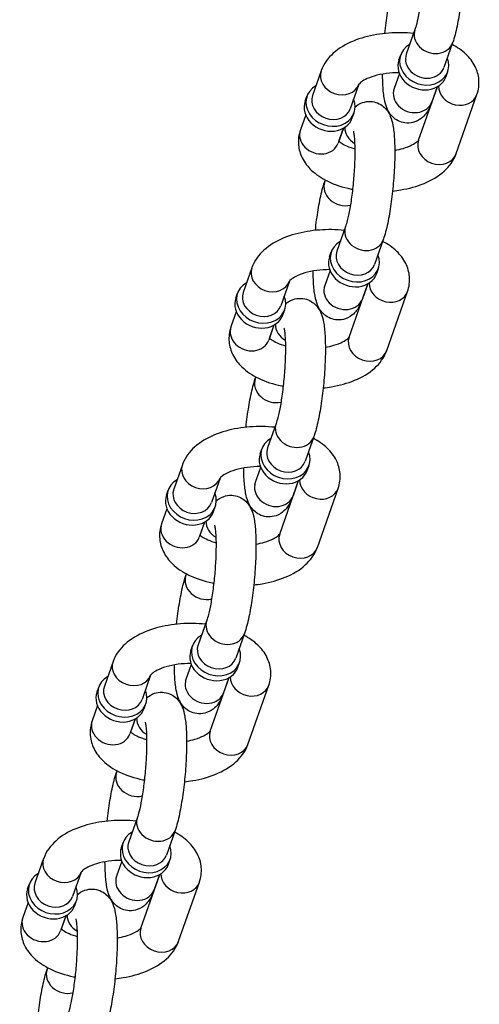
# Model space of a CAD drawing. Extents: x 0 to 704, y 0 to 561.
# Drawn here: x 553 to 555, y 341 to 345 of the extents above; entities that cross this region are included whole.
import ezdxf

# ---------------------------------------------------------------- set-up
doc = ezdxf.new("R2010")
doc.units = 0
doc.header["$LTSCALE"] = 21.333333
doc.header["$MEASUREMENT"] = 0
doc.layers.add('1', color=7, linetype='CONTINUOUS')

msp = doc.modelspace()

# ---------------------------------------------------------------- linework, layer by layer
at = {"layer": '1'}
for p, q in [((554.73983, 345.45505), (554.70366, 345.35247)), ((554.89701, 345.39962), (554.86084, 345.29704)), ((554.67316, 345.32862), (554.68039, 345.34914)), ((554.34893, 345.28293), (554.31275, 345.18034)), ((554.67508, 345.27142), (554.65301, 345.20885)), ((554.86963, 345.25933), (554.87687, 345.27985)), ((554.50584, 345.22674), (554.46993, 345.12491)), ((554.7545, 344.99331), (554.83323, 345.21655)), ((554.28225, 345.1565), (554.28948, 345.17701)), ((554.83226, 345.21599), (554.81019, 345.15342)), ((554.91168, 344.93788), (554.99851, 345.18409)), ((554.28417, 345.0993), (554.2621, 345.03673)), ((554.47872, 345.08721), (554.48596, 345.10773)), ((554.44135, 345.04387), (554.41928, 344.9813)), ((554.42298, 344.98958), (554.44232, 345.04442)), ((554.3636, 344.82119), (554.36597, 344.82792)), ((554.45042, 344.63438), (554.41424, 344.5318)), ((554.6076, 344.57895), (554.57142, 344.47637)), ((554.38374, 344.50795), (554.39098, 344.52847)), ((554.05951, 344.46226), (554.02333, 344.35967)), ((554.38566, 344.45075), (554.3636, 344.38818)), ((554.58022, 344.43866), (554.58745, 344.45918)), ((554.21642, 344.40607), (554.18051, 344.30424)), ((554.46509, 344.17264), (554.54381, 344.39587)), ((553.99283, 344.33582), (554.00007, 344.35634)), ((554.54284, 344.39532), (554.52078, 344.33275)), ((554.62227, 344.11721), (554.70909, 344.36341)), ((553.99475, 344.27863), (553.97269, 344.21605)), ((554.18931, 344.26654), (554.19654, 344.28705)), ((554.15193, 344.2232), (554.12987, 344.16062)), ((554.13357, 344.16891), (554.15291, 344.22375)), ((554.07418, 344.00052), (554.07656, 344.00725)), ((554.16101, 343.81371), (554.12483, 343.71112)), ((554.31819, 343.75828), (554.28201, 343.65569)), ((554.09433, 343.68728), (554.10156, 343.70779)), ((553.7701, 343.64158), (553.73392, 343.539)), ((554.09625, 343.63008), (554.07418, 343.5675)), ((554.2908, 343.61799), (554.29804, 343.63851)), ((553.92701, 343.58539), (553.8911, 343.48357)), ((554.17568, 343.35197), (554.2544, 343.5752)), ((553.70342, 343.51515), (553.71066, 343.53567)), ((554.25343, 343.57465), (554.23136, 343.51207)), ((554.33286, 343.29654), (554.41968, 343.54274)), ((553.70534, 343.45795), (553.68327, 343.39538)), ((553.89989, 343.44586), (553.90713, 343.46638)), ((553.86252, 343.40252), (553.84045, 343.33995)), ((553.84415, 343.34823), (553.86349, 343.40308)), ((553.78477, 343.17984), (553.78714, 343.18658)), ((553.87159, 342.99303), (553.83542, 342.89045)), ((554.02877, 342.9376), (553.9926, 342.83502)), ((553.80492, 342.8666), (553.81215, 342.88712)), ((553.48068, 342.82091), (553.44451, 342.71833)), ((553.80684, 342.8094), (553.78477, 342.74683)), ((554.00139, 342.79732), (554.00863, 342.81783)), ((553.6376, 342.76472), (553.60169, 342.6629)), ((553.88626, 342.5313), (553.96499, 342.75453)), ((553.41401, 342.69448), (553.42124, 342.715)), ((553.96401, 342.75397), (553.94195, 342.6914)), ((554.04344, 342.47587), (554.13027, 342.72207)), ((553.41593, 342.63728), (553.39386, 342.57471)), ((553.61048, 342.62519), (553.61772, 342.64571)), ((553.57311, 342.58185), (553.55104, 342.51928)), ((553.55474, 342.52756), (553.57408, 342.5824)), ((553.49536, 342.35917), (553.49773, 342.3659)), ((553.58218, 342.17236), (553.546, 342.06978)), ((553.73936, 342.11693), (553.70318, 342.01435)), ((553.5155, 342.04593), (553.52274, 342.06645)), ((553.19127, 342.00024), (553.15509, 341.89765)), ((553.51742, 341.98873), (553.49536, 341.92616)), ((553.71198, 341.97664), (553.71921, 341.99716)), ((553.34818, 341.94405), (553.31227, 341.84222)), ((553.59685, 341.71062), (553.67557, 341.93385)), ((553.12459, 341.87381), (553.13183, 341.89432)), ((553.6746, 341.9333), (553.65253, 341.87073)), ((553.75403, 341.65519), (553.84085, 341.90139)), ((553.12651, 341.81661), (553.10445, 341.75403)), ((553.32107, 341.80452), (553.3283, 341.82503)), ((553.28369, 341.76118), (553.26163, 341.6986)), ((553.26532, 341.70689), (553.28467, 341.76173)), ((553.20594, 341.5385), (553.20832, 341.54523))]:
    msp.add_line(p, q, dxfattribs=at)
for centre, major_axis, start_param, end_param in [((554.81842, 345.42734), (-0.07859, 0.02771), 0, 3.1415927), ((554.77863, 345.3145), (-0.09824, 0.03464), 5.6396842, 10.0682791), ((554.78225, 345.32475), (0.07859, -0.02771), 3.1415926, 6.2831853), ((554.77139, 345.29398), (-0.09824, 0.03464), 0, 3.1415927), ((554.42751, 345.25521), (-0.07859, 0.02771), 0, 3.1299609), ((554.38772, 345.14237), (-0.09824, 0.03464), 5.6396842, 10.0682791), ((554.91992, 345.2118), (0.07859, -0.02771), 3.4287357, 6.2831853), ((554.39134, 345.15263), (0.07859, -0.02771), 3.1415927, 6.2831853), ((554.7316, 345.18114), (-0.07859, 0.02771), 0, 3.1415927), ((554.38048, 345.12185), (-0.09824, 0.03464), 0, 3.1415927), ((554.34069, 345.00901), (-0.07859, 0.02771), 0, 3.1415927), ((554.52901, 345.03968), (-0.07859, 0.02771), 0.287143, 1.3455893), ((554.83309, 344.9656), (0.07859, -0.02771), 3.1415927, 6.2831853), ((554.44219, 344.79348), (-0.07859, 0.02771), 0, 2.2165888), ((554.52901, 344.60666), (-0.07859, 0.02771), 0, 3.1415927), ((554.48922, 344.49382), (-0.09824, 0.03464), 5.6396842, 10.0682791), ((554.49283, 344.50408), (0.07859, -0.02771), 3.1415927, 6.2831853), ((554.48198, 344.47331), (-0.09824, 0.03464), 0, 3.1415927), ((554.1381, 344.43454), (-0.07859, 0.02771), 0, 3.1299609), ((554.09831, 344.3217), (-0.09824, 0.03464), 5.6396842, 10.0682791), ((554.6305, 344.39113), (0.07859, -0.02771), 3.4287357, 6.2831853), ((554.10192, 344.33196), (0.07859, -0.02771), 3.1415927, 6.2831853), ((554.44219, 344.36046), (-0.07859, 0.02771), 0, 3.1415927), ((554.09107, 344.30118), (-0.09824, 0.03464), 0, 3.1415927), ((554.05128, 344.18834), (-0.07859, 0.02771), 0, 3.1415927), ((554.2396, 344.219), (-0.07859, 0.02771), 0.287143, 1.3455893), ((554.54368, 344.14493), (0.07859, -0.02771), 3.1415927, 6.2831853), ((554.15277, 343.9728), (-0.07859, 0.02771), 0, 2.2165888), ((554.2396, 343.78599), (-0.07859, 0.02771), 0, 3.1415927), ((554.1998, 343.67315), (-0.09824, 0.03464), 5.6396842, 10.0682791), ((554.20342, 343.68341), (0.07859, -0.02771), 3.1415927, 6.2831853), ((554.19257, 343.65263), (-0.09824, 0.03464), 0, 3.1415927), ((553.84869, 343.61387), (-0.07859, 0.02771), 0, 3.1299609), ((553.80889, 343.50102), (-0.09824, 0.03464), 5.6396842, 10.0682791), ((554.34109, 343.57046), (0.07859, -0.02771), 3.4287357, 6.2831853), ((553.81251, 343.51128), (0.07859, -0.02771), 3.1415927, 6.2831853), ((554.15277, 343.53979), (-0.07859, 0.02771), 0, 3.1415927), ((553.80166, 343.48051), (-0.09824, 0.03464), 0, 3.1415927), ((553.76186, 343.36767), (-0.07859, 0.02771), 0, 3.1415927), ((553.95018, 343.39833), (-0.07859, 0.02771), 0.287143, 1.3455893), ((554.25427, 343.32425), (0.07859, -0.02771), 3.1415927, 6.2831853), ((553.86336, 343.15213), (-0.07859, 0.02771), 0, 2.2165888), ((553.95018, 342.96532), (-0.07859, 0.02771), 0, 3.1415927), ((553.91039, 342.85248), (-0.09824, 0.03464), 5.6396842, 10.0682791), ((553.91401, 342.86273), (0.07859, -0.02771), 3.1415927, 6.2831853), ((553.90315, 342.83196), (-0.09824, 0.03464), 0, 3.1415927), ((553.55927, 342.79319), (-0.07859, 0.02771), 0, 3.1299609), ((553.51948, 342.68035), (-0.09824, 0.03464), 5.6396842, 10.0682791), ((554.05168, 342.74978), (0.07859, -0.02771), 3.4287357, 6.2831853), ((553.5231, 342.69061), (0.07859, -0.02771), 3.1415927, 6.2831853), ((553.86336, 342.71912), (-0.07859, 0.02771), 0, 3.1415927), ((553.51224, 342.65983), (-0.09824, 0.03464), 0, 3.1415927), ((553.47245, 342.54699), (-0.07859, 0.02771), 0, 3.1415927), ((553.66077, 342.57766), (-0.07859, 0.02771), 0.287143, 1.3455893), ((553.96485, 342.50358), (0.07859, -0.02771), 3.1415927, 6.2831853), ((553.57394, 342.33146), (-0.07859, 0.02771), 0, 2.2165888), ((553.66077, 342.14465), (-0.07859, 0.02771), 0, 3.1415927), ((553.62097, 342.0318), (-0.09824, 0.03464), 5.6396842, 10.0682791), ((553.62459, 342.04206), (0.07859, -0.02771), 3.1415927, 6.2831853), ((553.61374, 342.01129), (-0.09824, 0.03464), 0, 3.1415927), ((553.26986, 341.97252), (-0.07859, 0.02771), 0, 3.1299609), ((553.23007, 341.85968), (-0.09824, 0.03464), 5.6396842, 10.0682791), ((553.76226, 341.92911), (0.07859, -0.02771), 3.4287357, 6.2831853), ((553.23368, 341.86994), (0.07859, -0.02771), 3.1415927, 6.2831853), ((553.57394, 341.89844), (-0.07859, 0.02771), 0, 3.1415927), ((553.22283, 341.83916), (-0.09824, 0.03464), 0, 3.1415927), ((553.18304, 341.72632), (-0.07859, 0.02771), 0, 3.1415927), ((553.37136, 341.75698), (-0.07859, 0.02771), 0.287143, 1.3455893), ((553.67544, 341.68291), (0.07859, -0.02771), 3.1415927, 6.2831853), ((553.28453, 341.51078), (-0.07859, 0.02771), 0, 2.2165888)]:
    msp.add_ellipse(centre, major_axis=major_axis, ratio=0.8528685, start_param=start_param, end_param=end_param, dxfattribs=at)
for points, knots in [([(554.77972, 345.95334), (554.78694, 345.95962), (554.79679, 345.96656), (554.82046, 345.97468), (554.83215, 345.9767), (554.85436, 345.97565), (554.86461, 345.97326), (554.88294, 345.96581), (554.89079, 345.96072), (554.90478, 345.94923), (554.91012, 345.94287), (554.92019, 345.92882), (554.92369, 345.92166), (554.93233, 345.90126), (554.93502, 345.88963), (554.94064, 345.85979), (554.94254, 345.84117), (554.94527, 345.79416), (554.94554, 345.7647), (554.94397, 345.70506), (554.94234, 345.67537), (554.93756, 345.61627), (554.93443, 345.58688), (554.92689, 345.53036), (554.92248, 345.50327), (554.91236, 345.45247), (554.90668, 345.42921), (554.89906, 345.40557), (554.89805, 345.40258), (554.89701, 345.39962)], [6.6589107, 6.6589107, 6.6589107, 6.6589107, 6.7466517, 6.7466517, 6.8073178, 6.8073178, 6.8595457, 6.8595457, 6.9158872, 6.9158872, 6.9867277, 6.9867277, 7.0890516, 7.0890516, 7.3046851, 7.3046851, 7.6105119, 7.6105119, 7.9947251, 7.9947251, 8.3371932, 8.3371932, 8.6729289, 8.6729289, 9.012052, 9.012052, 9.3715324, 9.3715324, 9.424778, 9.424778, 9.424778, 9.424778]), ([(554.77235, 345.8518), (554.77235, 345.8518), (554.77236, 345.85176), (554.77252, 345.85121), (554.77302, 345.84929), (554.77436, 345.84216), (554.77526, 345.83587), (554.77703, 345.81792), (554.7778, 345.80513), (554.77865, 345.77379), (554.7786, 345.75462), (554.77738, 345.7124), (554.77614, 345.68919), (554.7725, 345.64178), (554.77008, 345.61759), (554.76437, 345.57137), (554.76108, 345.54932), (554.75417, 345.51044), (554.75055, 345.49343), (554.74445, 345.46937), (554.74188, 345.46087), (554.73983, 345.45505)], [7.1609168, 7.1609168, 7.1609168, 7.1609168, 7.1802672, 7.1802672, 7.3057768, 7.3057768, 7.4876985, 7.4876985, 7.7294303, 7.7294303, 8.0103016, 8.0103016, 8.3087483, 8.3087483, 8.6128322, 8.6128322, 8.9151057, 8.9151057, 9.2059821, 9.2059821, 9.424778, 9.424778, 9.424778, 9.424778]), ([(554.6141, 345.43877), (554.61567, 345.45363), (554.61743, 345.46834), (554.62313, 345.51113), (554.62755, 345.53821), (554.63767, 345.58901), (554.64334, 345.61228), (554.65096, 345.63591), (554.65197, 345.63891), (554.65301, 345.64186)], [5.35959915, 5.35959915, 5.35959915, 5.35959915, 5.53133624, 5.53133624, 5.87045936, 5.87045936, 6.22993975, 6.22993975, 6.28318531, 6.28318531, 6.28318531, 6.28318531]), ([(554.73406, 345.43869), (554.71708, 345.44048), (554.69988, 345.44151), (554.64789, 345.4423), (554.61302, 345.43973), (554.54549, 345.42828), (554.5129, 345.41936), (554.45183, 345.39418), (554.42339, 345.3778), (554.37795, 345.33676), (554.35965, 345.31285), (554.3491, 345.28344), (554.34901, 345.28318), (554.34893, 345.28293)], [7.8206003, 7.8206003, 7.8206003, 7.8206003, 7.997898, 7.997898, 8.3554854, 8.3554854, 8.7180854, 8.7180854, 9.0937021, 9.0937021, 9.4219243, 9.4219243, 9.424778, 9.424778, 9.424778, 9.424778]), ([(554.99851, 345.18409), (555.00536, 345.20352), (555.00834, 345.22513), (555.0048, 345.26559), (554.99916, 345.28429), (554.98117, 345.32039), (554.96804, 345.33707), (554.93583, 345.36801), (554.91604, 345.38154), (554.89464, 345.39289)], [6.28318531, 6.28318531, 6.28318531, 6.28318531, 6.50137844, 6.50137844, 6.70183652, 6.70183652, 6.93766853, 6.93766853, 7.21378681, 7.21378681, 7.21378681, 7.21378681]), ([(554.67366, 345.27517), (554.6555, 345.27517), (554.63734, 345.27397), (554.60205, 345.26924), (554.585, 345.26561), (554.55563, 345.2569), (554.54313, 345.25191), (554.5241, 345.24222), (554.51717, 345.23754), (554.50854, 345.23033), (554.50649, 345.22771), (554.50575, 345.22661), (554.50568, 345.22649), (554.50568, 345.22649)], [8.0287704, 8.0287704, 8.0287704, 8.0287704, 8.2902937, 8.2902937, 8.5635549, 8.5635549, 8.8227304, 8.8227304, 9.0593698, 9.0593698, 9.2761757, 9.2761757, 9.3306255, 9.3306255, 9.3306255, 9.3306255]), ([(554.81019, 345.15342), (554.80475, 345.13801), (554.79961, 345.12434), (554.78391, 345.10216), (554.77928, 345.09634), (554.76499, 345.0832), (554.75464, 345.07541), (554.72957, 345.0668), (554.71787, 345.06479), (554.69566, 345.06584), (554.68542, 345.06823), (554.66708, 345.07567), (554.65923, 345.08077), (554.64525, 345.09225), (554.6399, 345.09862), (554.62983, 345.11266), (554.62633, 345.11983), (554.61769, 345.14022), (554.615, 345.15186), (554.60938, 345.1817), (554.60748, 345.20032), (554.6054, 345.2362), (554.60494, 345.2523), (554.60487, 345.26929)], [3.1415927, 3.1415927, 3.1415927, 3.1415927, 3.419425, 3.419425, 3.5084501, 3.5084501, 3.6050591, 3.6050591, 3.6657252, 3.6657252, 3.717953, 3.717953, 3.7742945, 3.7742945, 3.8451351, 3.8451351, 3.9474589, 3.9474589, 4.1630924, 4.1630924, 4.4689193, 4.4689193, 4.689772, 4.689772, 4.689772, 4.689772]), ([(554.65301, 345.20885), (554.65209, 345.20623), (554.65127, 345.20416), (554.65023, 345.20171), (554.64991, 345.20107), (554.64985, 345.20096), (554.64985, 345.20096), (554.64985, 345.20096)], [3.14159265, 3.14159265, 3.14159265, 3.14159265, 3.24011576, 3.24011576, 3.31779937, 3.31779937, 3.324367, 3.324367, 3.324367, 3.324367]), ([(554.4903, 345.13267), (554.49753, 345.13894), (554.50738, 345.14589), (554.53104, 345.15401), (554.54274, 345.15603), (554.56495, 345.15497), (554.57519, 345.15258), (554.59353, 345.14514), (554.60137, 345.14005), (554.61536, 345.12856), (554.62071, 345.12219), (554.63078, 345.10815), (554.63428, 345.10098), (554.64292, 345.08059), (554.64561, 345.06896), (554.65123, 345.03911), (554.65313, 345.02049), (554.65585, 344.97348), (554.65613, 344.94403), (554.65456, 344.88439), (554.65293, 344.8547), (554.64814, 344.7956), (554.64501, 344.76621), (554.63747, 344.70969), (554.63306, 344.6826), (554.62294, 344.6318), (554.61727, 344.60854), (554.60965, 344.5849), (554.60864, 344.5819), (554.6076, 344.57895)], [6.6589107, 6.6589107, 6.6589107, 6.6589107, 6.7466517, 6.7466517, 6.8073178, 6.8073178, 6.8595457, 6.8595457, 6.9158872, 6.9158872, 6.9867277, 6.9867277, 7.0890516, 7.0890516, 7.3046851, 7.3046851, 7.6105119, 7.6105119, 7.9947251, 7.9947251, 8.3371932, 8.3371932, 8.6729289, 8.6729289, 9.012052, 9.012052, 9.3715324, 9.3715324, 9.424778, 9.424778, 9.424778, 9.424778]), ([(554.2621, 345.03673), (554.25525, 345.01729), (554.25227, 344.99569), (554.25581, 344.95522), (554.26145, 344.93652), (554.27944, 344.90042), (554.29257, 344.88374), (554.32751, 344.85018), (554.35082, 344.83507), (554.40603, 344.80823), (554.4389, 344.79761), (554.47557, 344.78996), (554.47759, 344.78955), (554.47963, 344.78915)], [3.1415927, 3.1415927, 3.1415927, 3.1415927, 3.3597858, 3.3597858, 3.5602439, 3.5602439, 3.7960759, 3.7960759, 4.1156038, 4.1156038, 4.4914189, 4.4914189, 4.5133451, 4.5133451, 4.5133451, 4.5133451]), ([(554.48293, 345.03112), (554.48293, 345.03112), (554.48295, 345.03108), (554.48311, 345.03054), (554.48361, 345.02861), (554.48495, 345.02149), (554.48585, 345.0152), (554.48762, 344.99724), (554.48839, 344.98446), (554.48924, 344.95312), (554.48919, 344.93395), (554.48796, 344.89173), (554.48672, 344.86851), (554.48309, 344.82111), (554.48067, 344.79692), (554.47496, 344.75069), (554.47167, 344.72864), (554.46475, 344.68977), (554.46114, 344.67276), (554.45504, 344.64869), (554.45247, 344.6402), (554.45042, 344.63438)], [7.1609168, 7.1609168, 7.1609168, 7.1609168, 7.1802672, 7.1802672, 7.3057768, 7.3057768, 7.4876985, 7.4876985, 7.7294303, 7.7294303, 8.0103016, 8.0103016, 8.3087483, 8.3087483, 8.6128322, 8.6128322, 8.9151057, 8.9151057, 9.2059821, 9.2059821, 9.424778, 9.424778, 9.424778, 9.424778]), ([(554.4224, 344.99014), (554.42371, 344.98885), (554.42543, 344.98732), (554.43226, 344.98197), (554.439, 344.97764), (554.45685, 344.96873), (554.46827, 344.96418), (554.48377, 344.95946), (554.48637, 344.95871), (554.48902, 344.95799)], [3.78463524, 3.78463524, 3.78463524, 3.78463524, 3.88455651, 3.88455651, 4.10288785, 4.10288785, 4.3405234, 4.3405234, 4.38705424, 4.38705424, 4.38705424, 4.38705424]), ([(554.65574, 344.95152), (554.66816, 344.95372), (554.67993, 344.95649), (554.70498, 344.96391), (554.71748, 344.96891), (554.73651, 344.97859), (554.74344, 344.98327), (554.75207, 344.99048), (554.75412, 344.9931), (554.75474, 344.99402), (554.75475, 344.99405), (554.75477, 344.99407)], [5.2268835, 5.2268835, 5.2268835, 5.2268835, 5.42196225, 5.42196225, 5.68113775, 5.68113775, 5.91777719, 5.91777719, 6.13458303, 6.13458303, 6.14220544, 6.14220544, 6.14220544, 6.14220544]), ([(554.64651, 344.78205), (554.65816, 344.78326), (554.66972, 344.78483), (554.71512, 344.79253), (554.74771, 344.80146), (554.80878, 344.82664), (554.83722, 344.84302), (554.88266, 344.88406), (554.90096, 344.90796), (554.9115, 344.93738), (554.91159, 344.93763), (554.91168, 344.93788)], [5.092306, 5.092306, 5.092306, 5.092306, 5.2138928, 5.2138928, 5.5764928, 5.5764928, 5.9521095, 5.9521095, 6.2803317, 6.2803317, 6.2831853, 6.2831853, 6.2831853, 6.2831853]), ([(554.32468, 344.61809), (554.32626, 344.63295), (554.32802, 344.64766), (554.33372, 344.69045), (554.33813, 344.71754), (554.34825, 344.76834), (554.35392, 344.7916), (554.36155, 344.81524), (554.36255, 344.81824), (554.3636, 344.82119)], [5.35959915, 5.35959915, 5.35959915, 5.35959915, 5.53133624, 5.53133624, 5.87045936, 5.87045936, 6.22993975, 6.22993975, 6.28318531, 6.28318531, 6.28318531, 6.28318531]), ([(554.44465, 344.61802), (554.42766, 344.61981), (554.41046, 344.62084), (554.35848, 344.62163), (554.3236, 344.61906), (554.25608, 344.60761), (554.22348, 344.59868), (554.16241, 344.5735), (554.13398, 344.55712), (554.08854, 344.51608), (554.07024, 344.49218), (554.05969, 344.46276), (554.0596, 344.46251), (554.05951, 344.46226)], [7.8206003, 7.8206003, 7.8206003, 7.8206003, 7.997898, 7.997898, 8.3554854, 8.3554854, 8.7180854, 8.7180854, 9.0937021, 9.0937021, 9.4219243, 9.4219243, 9.424778, 9.424778, 9.424778, 9.424778]), ([(554.70909, 344.36341), (554.71595, 344.38285), (554.71892, 344.40445), (554.71539, 344.44492), (554.70974, 344.46362), (554.69176, 344.49972), (554.67862, 344.5164), (554.64641, 344.54734), (554.62663, 344.56087), (554.60523, 344.57222)], [6.28318531, 6.28318531, 6.28318531, 6.28318531, 6.50137844, 6.50137844, 6.70183652, 6.70183652, 6.93766853, 6.93766853, 7.21378681, 7.21378681, 7.21378681, 7.21378681]), ([(554.38425, 344.4545), (554.36609, 344.4545), (554.34793, 344.45329), (554.31263, 344.44856), (554.29558, 344.44493), (554.26622, 344.43623), (554.25372, 344.43123), (554.23469, 344.42155), (554.22776, 344.41687), (554.21912, 344.40966), (554.21707, 344.40704), (554.21633, 344.40593), (554.21627, 344.40582), (554.21627, 344.40582)], [8.0287704, 8.0287704, 8.0287704, 8.0287704, 8.2902937, 8.2902937, 8.5635549, 8.5635549, 8.8227304, 8.8227304, 9.0593698, 9.0593698, 9.2761757, 9.2761757, 9.3306255, 9.3306255, 9.3306255, 9.3306255]), ([(554.52078, 344.33275), (554.51534, 344.31733), (554.51019, 344.30367), (554.4945, 344.28148), (554.48986, 344.27566), (554.47558, 344.26253), (554.46523, 344.25473), (554.44015, 344.24613), (554.42846, 344.24411), (554.40625, 344.24517), (554.396, 344.24756), (554.37767, 344.255), (554.36982, 344.26009), (554.35583, 344.27158), (554.35048, 344.27795), (554.34042, 344.29199), (554.33692, 344.29916), (554.32828, 344.31955), (554.32559, 344.33118), (554.31997, 344.36103), (554.31807, 344.37965), (554.31599, 344.41553), (554.31553, 344.43163), (554.31545, 344.44862)], [3.1415927, 3.1415927, 3.1415927, 3.1415927, 3.419425, 3.419425, 3.5084501, 3.5084501, 3.6050591, 3.6050591, 3.6657252, 3.6657252, 3.717953, 3.717953, 3.7742945, 3.7742945, 3.8451351, 3.8451351, 3.9474589, 3.9474589, 4.1630924, 4.1630924, 4.4689193, 4.4689193, 4.689772, 4.689772, 4.689772, 4.689772]), ([(554.3636, 344.38818), (554.36267, 344.38556), (554.36186, 344.38349), (554.36081, 344.38104), (554.36049, 344.38039), (554.36044, 344.38029), (554.36044, 344.38029), (554.36044, 344.38029)], [3.14159265, 3.14159265, 3.14159265, 3.14159265, 3.24011576, 3.24011576, 3.31779937, 3.31779937, 3.324367, 3.324367, 3.324367, 3.324367]), ([(554.20089, 344.31199), (554.20812, 344.31827), (554.21797, 344.32522), (554.24163, 344.33334), (554.25332, 344.33535), (554.27553, 344.3343), (554.28578, 344.33191), (554.30412, 344.32447), (554.31196, 344.31938), (554.32595, 344.30789), (554.3313, 344.30152), (554.34136, 344.28748), (554.34486, 344.28031), (554.3535, 344.25992), (554.35619, 344.24828), (554.36181, 344.21844), (554.36371, 344.19982), (554.36644, 344.15281), (554.36671, 344.12335), (554.36514, 344.06371), (554.36352, 344.03402), (554.35873, 343.97492), (554.3556, 343.94554), (554.34806, 343.88901), (554.34365, 343.86193), (554.33353, 343.81113), (554.32786, 343.78786), (554.32024, 343.76423), (554.31923, 343.76123), (554.31819, 343.75828)], [6.6589107, 6.6589107, 6.6589107, 6.6589107, 6.7466517, 6.7466517, 6.8073178, 6.8073178, 6.8595457, 6.8595457, 6.9158872, 6.9158872, 6.9867277, 6.9867277, 7.0890516, 7.0890516, 7.3046851, 7.3046851, 7.6105119, 7.6105119, 7.9947251, 7.9947251, 8.3371932, 8.3371932, 8.6729289, 8.6729289, 9.012052, 9.012052, 9.3715324, 9.3715324, 9.424778, 9.424778, 9.424778, 9.424778]), ([(553.97269, 344.21605), (553.96583, 344.19662), (553.96286, 344.17501), (553.96639, 344.13455), (553.97204, 344.11585), (553.99002, 344.07975), (554.00316, 344.06307), (554.0381, 344.02951), (554.0614, 344.01439), (554.11662, 343.98756), (554.14948, 343.97694), (554.18615, 343.96929), (554.18818, 343.96888), (554.19021, 343.96848)], [3.1415927, 3.1415927, 3.1415927, 3.1415927, 3.3597858, 3.3597858, 3.5602439, 3.5602439, 3.7960759, 3.7960759, 4.1156038, 4.1156038, 4.4914189, 4.4914189, 4.5133451, 4.5133451, 4.5133451, 4.5133451]), ([(554.19352, 344.21045), (554.19352, 344.21045), (554.19353, 344.21041), (554.19369, 344.20986), (554.1942, 344.20794), (554.19553, 344.20082), (554.19644, 344.19453), (554.1982, 344.17657), (554.19898, 344.16378), (554.19982, 344.13245), (554.19977, 344.11328), (554.19855, 344.07106), (554.19731, 344.04784), (554.19367, 344.00044), (554.19126, 343.97625), (554.18555, 343.93002), (554.18225, 343.90797), (554.17534, 343.86909), (554.17172, 343.85208), (554.16562, 343.82802), (554.16306, 343.81952), (554.16101, 343.81371)], [7.1609168, 7.1609168, 7.1609168, 7.1609168, 7.1802672, 7.1802672, 7.3057768, 7.3057768, 7.4876985, 7.4876985, 7.7294303, 7.7294303, 8.0103016, 8.0103016, 8.3087483, 8.3087483, 8.6128322, 8.6128322, 8.9151057, 8.9151057, 9.2059821, 9.2059821, 9.424778, 9.424778, 9.424778, 9.424778]), ([(554.13299, 344.16947), (554.1343, 344.16818), (554.13601, 344.16664), (554.14284, 344.1613), (554.14958, 344.15696), (554.16743, 344.14806), (554.17886, 344.1435), (554.19436, 344.13879), (554.19695, 344.13804), (554.1996, 344.13732)], [3.78463524, 3.78463524, 3.78463524, 3.78463524, 3.88455651, 3.88455651, 4.10288785, 4.10288785, 4.3405234, 4.3405234, 4.38705424, 4.38705424, 4.38705424, 4.38705424]), ([(554.36633, 344.13085), (554.37874, 344.13304), (554.39051, 344.13581), (554.41556, 344.14324), (554.42806, 344.14823), (554.4471, 344.15792), (554.45402, 344.1626), (554.46266, 344.16981), (554.46471, 344.17243), (554.46532, 344.17334), (554.46534, 344.17337), (554.46536, 344.1734)], [5.2268835, 5.2268835, 5.2268835, 5.2268835, 5.42196225, 5.42196225, 5.68113775, 5.68113775, 5.91777719, 5.91777719, 6.13458303, 6.13458303, 6.14220544, 6.14220544, 6.14220544, 6.14220544]), ([(554.3571, 343.96137), (554.36875, 343.96259), (554.3803, 343.96416), (554.4257, 343.97186), (554.4583, 343.98078), (554.51937, 344.00596), (554.5478, 344.02234), (554.59324, 344.06338), (554.61154, 344.08729), (554.62209, 344.1167), (554.62218, 344.11696), (554.62227, 344.11721)], [5.092306, 5.092306, 5.092306, 5.092306, 5.2138928, 5.2138928, 5.5764928, 5.5764928, 5.9521095, 5.9521095, 6.2803317, 6.2803317, 6.2831853, 6.2831853, 6.2831853, 6.2831853]), ([(554.03527, 343.79742), (554.03685, 343.81228), (554.0386, 343.82699), (554.04431, 343.86978), (554.04872, 343.89687), (554.05884, 343.94767), (554.06451, 343.97093), (554.07213, 343.99457), (554.07314, 343.99756), (554.07418, 344.00052)], [5.35959915, 5.35959915, 5.35959915, 5.35959915, 5.53133624, 5.53133624, 5.87045936, 5.87045936, 6.22993975, 6.22993975, 6.28318531, 6.28318531, 6.28318531, 6.28318531]), ([(554.15524, 343.79734), (554.13825, 343.79913), (554.12105, 343.80016), (554.06906, 343.80096), (554.03419, 343.79838), (553.96667, 343.78693), (553.93407, 343.77801), (553.873, 343.75283), (553.84456, 343.73645), (553.79912, 343.69541), (553.78082, 343.6715), (553.77028, 343.64209), (553.77019, 343.64184), (553.7701, 343.64158)], [7.8206003, 7.8206003, 7.8206003, 7.8206003, 7.997898, 7.997898, 8.3554854, 8.3554854, 8.7180854, 8.7180854, 9.0937021, 9.0937021, 9.4219243, 9.4219243, 9.424778, 9.424778, 9.424778, 9.424778]), ([(554.41968, 343.54274), (554.42654, 343.56218), (554.42951, 343.58378), (554.42598, 343.62425), (554.42033, 343.64295), (554.40235, 343.67905), (554.38921, 343.69573), (554.357, 343.72666), (554.33722, 343.74019), (554.31581, 343.75154)], [6.28318531, 6.28318531, 6.28318531, 6.28318531, 6.50137844, 6.50137844, 6.70183652, 6.70183652, 6.93766853, 6.93766853, 7.21378681, 7.21378681, 7.21378681, 7.21378681]), ([(554.09484, 343.63383), (554.07667, 343.63383), (554.05851, 343.63262), (554.02322, 343.62789), (554.00617, 343.62426), (553.97681, 343.61556), (553.96431, 343.61056), (553.94527, 343.60087), (553.93834, 343.59619), (553.92971, 343.58899), (553.92766, 343.58636), (553.92692, 343.58526), (553.92686, 343.58515), (553.92686, 343.58515)], [8.0287704, 8.0287704, 8.0287704, 8.0287704, 8.2902937, 8.2902937, 8.5635549, 8.5635549, 8.8227304, 8.8227304, 9.0593698, 9.0593698, 9.2761757, 9.2761757, 9.3306255, 9.3306255, 9.3306255, 9.3306255]), ([(554.23136, 343.51207), (554.22593, 343.49666), (554.22078, 343.48299), (554.20508, 343.46081), (554.20045, 343.45499), (554.18616, 343.44186), (554.17582, 343.43406), (554.15074, 343.42546), (554.13904, 343.42344), (554.11683, 343.42449), (554.10659, 343.42688), (554.08825, 343.43433), (554.08041, 343.43942), (554.06642, 343.45091), (554.06107, 343.45727), (554.05101, 343.47132), (554.0475, 343.47848), (554.03886, 343.49888), (554.03617, 343.51051), (554.03056, 343.54035), (554.02866, 343.55897), (554.02657, 343.59485), (554.02612, 343.61095), (554.02604, 343.62795)], [3.1415927, 3.1415927, 3.1415927, 3.1415927, 3.419425, 3.419425, 3.5084501, 3.5084501, 3.6050591, 3.6050591, 3.6657252, 3.6657252, 3.717953, 3.717953, 3.7742945, 3.7742945, 3.8451351, 3.8451351, 3.9474589, 3.9474589, 4.1630924, 4.1630924, 4.4689193, 4.4689193, 4.689772, 4.689772, 4.689772, 4.689772]), ([(554.07418, 343.5675), (554.07326, 343.56489), (554.07244, 343.56282), (554.0714, 343.56037), (554.07108, 343.55972), (554.07103, 343.55962), (554.07102, 343.55961), (554.07102, 343.55961)], [3.14159265, 3.14159265, 3.14159265, 3.14159265, 3.24011576, 3.24011576, 3.31779937, 3.31779937, 3.324367, 3.324367, 3.324367, 3.324367]), ([(553.91147, 343.49132), (553.9187, 343.4976), (553.92855, 343.50454), (553.95222, 343.51267), (553.96391, 343.51468), (553.98612, 343.51363), (553.99637, 343.51124), (554.0147, 343.50379), (554.02255, 343.4987), (554.03653, 343.48721), (554.04188, 343.48085), (554.05195, 343.4668), (554.05545, 343.45964), (554.06409, 343.43924), (554.06678, 343.42761), (554.0724, 343.39777), (554.0743, 343.37915), (554.07703, 343.33214), (554.0773, 343.30268), (554.07573, 343.24304), (554.0741, 343.21335), (554.06931, 343.15425), (554.06618, 343.12487), (554.05865, 343.06834), (554.05424, 343.04125), (554.04411, 342.99045), (554.03844, 342.96719), (554.03082, 342.94355), (554.02981, 342.94056), (554.02877, 342.9376)], [6.6589107, 6.6589107, 6.6589107, 6.6589107, 6.7466517, 6.7466517, 6.8073178, 6.8073178, 6.8595457, 6.8595457, 6.9158872, 6.9158872, 6.9867277, 6.9867277, 7.0890516, 7.0890516, 7.3046851, 7.3046851, 7.6105119, 7.6105119, 7.9947251, 7.9947251, 8.3371932, 8.3371932, 8.6729289, 8.6729289, 9.012052, 9.012052, 9.3715324, 9.3715324, 9.424778, 9.424778, 9.424778, 9.424778]), ([(553.68327, 343.39538), (553.67642, 343.37594), (553.67344, 343.35434), (553.67698, 343.31387), (553.68262, 343.29517), (553.70061, 343.25907), (553.71375, 343.24239), (553.74869, 343.20883), (553.77199, 343.19372), (553.8272, 343.16688), (553.86007, 343.15627), (553.89674, 343.14861), (553.89877, 343.1482), (553.9008, 343.1478)], [3.1415927, 3.1415927, 3.1415927, 3.1415927, 3.3597858, 3.3597858, 3.5602439, 3.5602439, 3.7960759, 3.7960759, 4.1156038, 4.1156038, 4.4914189, 4.4914189, 4.5133451, 4.5133451, 4.5133451, 4.5133451]), ([(553.90411, 343.38978), (553.90411, 343.38978), (553.90412, 343.38974), (553.90428, 343.38919), (553.90478, 343.38727), (553.90612, 343.38014), (553.90702, 343.37385), (553.90879, 343.3559), (553.90956, 343.34311), (553.91041, 343.31178), (553.91036, 343.2926), (553.90914, 343.25038), (553.90789, 343.22717), (553.90426, 343.17977), (553.90184, 343.15557), (553.89613, 343.10935), (553.89284, 343.0873), (553.88593, 343.04842), (553.88231, 343.03141), (553.87621, 343.00735), (553.87364, 342.99885), (553.87159, 342.99303)], [7.1609168, 7.1609168, 7.1609168, 7.1609168, 7.1802672, 7.1802672, 7.3057768, 7.3057768, 7.4876985, 7.4876985, 7.7294303, 7.7294303, 8.0103016, 8.0103016, 8.3087483, 8.3087483, 8.6128322, 8.6128322, 8.9151057, 8.9151057, 9.2059821, 9.2059821, 9.424778, 9.424778, 9.424778, 9.424778]), ([(553.84357, 343.3488), (553.84488, 343.3475), (553.8466, 343.34597), (553.85343, 343.34062), (553.86017, 343.33629), (553.87802, 343.32739), (553.88945, 343.32283), (553.90494, 343.31812), (553.90754, 343.31737), (553.91019, 343.31664)], [3.78463524, 3.78463524, 3.78463524, 3.78463524, 3.88455651, 3.88455651, 4.10288785, 4.10288785, 4.3405234, 4.3405234, 4.38705424, 4.38705424, 4.38705424, 4.38705424]), ([(554.07692, 343.31017), (554.08933, 343.31237), (554.1011, 343.31514), (554.12615, 343.32256), (554.13865, 343.32756), (554.15768, 343.33725), (554.16461, 343.34193), (554.17325, 343.34913), (554.1753, 343.35176), (554.17591, 343.35267), (554.17593, 343.3527), (554.17594, 343.35273)], [5.2268835, 5.2268835, 5.2268835, 5.2268835, 5.42196225, 5.42196225, 5.68113775, 5.68113775, 5.91777719, 5.91777719, 6.13458303, 6.13458303, 6.14220544, 6.14220544, 6.14220544, 6.14220544]), ([(554.06768, 343.1407), (554.07934, 343.14192), (554.09089, 343.14349), (554.13629, 343.15119), (554.16888, 343.16011), (554.22996, 343.18529), (554.25839, 343.20167), (554.30383, 343.24271), (554.32213, 343.26662), (554.33268, 343.29603), (554.33277, 343.29628), (554.33286, 343.29654)], [5.092306, 5.092306, 5.092306, 5.092306, 5.2138928, 5.2138928, 5.5764928, 5.5764928, 5.9521095, 5.9521095, 6.2803317, 6.2803317, 6.2831853, 6.2831853, 6.2831853, 6.2831853]), ([(553.74586, 342.97675), (553.74743, 342.99161), (553.74919, 343.00632), (553.75489, 343.04911), (553.75931, 343.07619), (553.76943, 343.12699), (553.7751, 343.15026), (553.78272, 343.17389), (553.78373, 343.17689), (553.78477, 343.17984)], [5.35959915, 5.35959915, 5.35959915, 5.35959915, 5.53133624, 5.53133624, 5.87045936, 5.87045936, 6.22993975, 6.22993975, 6.28318531, 6.28318531, 6.28318531, 6.28318531]), ([(553.86582, 342.97667), (553.84884, 342.97846), (553.83164, 342.97949), (553.77965, 342.98029), (553.74478, 342.97771), (553.67725, 342.96626), (553.64466, 342.95734), (553.58358, 342.93216), (553.55515, 342.91578), (553.50971, 342.87474), (553.49141, 342.85083), (553.48086, 342.82142), (553.48077, 342.82116), (553.48068, 342.82091)], [7.8206003, 7.8206003, 7.8206003, 7.8206003, 7.997898, 7.997898, 8.3554854, 8.3554854, 8.7180854, 8.7180854, 9.0937021, 9.0937021, 9.4219243, 9.4219243, 9.424778, 9.424778, 9.424778, 9.424778]), ([(554.13027, 342.72207), (554.13712, 342.7415), (554.1401, 342.76311), (554.13656, 342.80357), (554.13092, 342.82227), (554.11293, 342.85837), (554.09979, 342.87505), (554.06759, 342.90599), (554.0478, 342.91952), (554.0264, 342.93087)], [6.28318531, 6.28318531, 6.28318531, 6.28318531, 6.50137844, 6.50137844, 6.70183652, 6.70183652, 6.93766853, 6.93766853, 7.21378681, 7.21378681, 7.21378681, 7.21378681]), ([(553.80542, 342.81315), (553.78726, 342.81315), (553.7691, 342.81195), (553.73381, 342.80722), (553.71675, 342.80359), (553.68739, 342.79489), (553.67489, 342.78989), (553.65586, 342.7802), (553.64893, 342.77552), (553.64029, 342.76831), (553.63824, 342.76569), (553.63751, 342.76459), (553.63744, 342.76447), (553.63744, 342.76447)], [8.0287704, 8.0287704, 8.0287704, 8.0287704, 8.2902937, 8.2902937, 8.5635549, 8.5635549, 8.8227304, 8.8227304, 9.0593698, 9.0593698, 9.2761757, 9.2761757, 9.3306255, 9.3306255, 9.3306255, 9.3306255]), ([(553.94195, 342.6914), (553.93651, 342.67599), (553.93136, 342.66232), (553.91567, 342.64014), (553.91103, 342.63432), (553.89675, 342.62119), (553.8864, 342.61339), (553.86133, 342.60478), (553.84963, 342.60277), (553.82742, 342.60382), (553.81717, 342.60621), (553.79884, 342.61366), (553.79099, 342.61875), (553.77701, 342.63023), (553.77166, 342.6366), (553.76159, 342.65064), (553.75809, 342.65781), (553.74945, 342.6782), (553.74676, 342.68984), (553.74114, 342.71968), (553.73924, 342.7383), (553.73716, 342.77418), (553.7367, 342.79028), (553.73663, 342.80727)], [3.1415927, 3.1415927, 3.1415927, 3.1415927, 3.419425, 3.419425, 3.5084501, 3.5084501, 3.6050591, 3.6050591, 3.6657252, 3.6657252, 3.717953, 3.717953, 3.7742945, 3.7742945, 3.8451351, 3.8451351, 3.9474589, 3.9474589, 4.1630924, 4.1630924, 4.4689193, 4.4689193, 4.689772, 4.689772, 4.689772, 4.689772]), ([(553.78477, 342.74683), (553.78385, 342.74421), (553.78303, 342.74214), (553.78198, 342.73969), (553.78166, 342.73905), (553.78161, 342.73894), (553.78161, 342.73894), (553.78161, 342.73894)], [3.14159265, 3.14159265, 3.14159265, 3.14159265, 3.24011576, 3.24011576, 3.31779937, 3.31779937, 3.324367, 3.324367, 3.324367, 3.324367]), ([(553.62206, 342.67065), (553.62929, 342.67692), (553.63914, 342.68387), (553.6628, 342.69199), (553.6745, 342.69401), (553.69671, 342.69296), (553.70695, 342.69056), (553.72529, 342.68312), (553.73313, 342.67803), (553.74712, 342.66654), (553.75247, 342.66018), (553.76254, 342.64613), (553.76604, 342.63896), (553.77468, 342.61857), (553.77737, 342.60694), (553.78298, 342.5771), (553.78489, 342.55848), (553.78761, 342.51147), (553.78789, 342.48201), (553.78632, 342.42237), (553.78469, 342.39268), (553.7799, 342.33358), (553.77677, 342.30419), (553.76923, 342.24767), (553.76482, 342.22058), (553.7547, 342.16978), (553.74903, 342.14652), (553.74141, 342.12288), (553.7404, 342.11988), (553.73936, 342.11693)], [6.6589107, 6.6589107, 6.6589107, 6.6589107, 6.7466517, 6.7466517, 6.8073178, 6.8073178, 6.8595457, 6.8595457, 6.9158872, 6.9158872, 6.9867277, 6.9867277, 7.0890516, 7.0890516, 7.3046851, 7.3046851, 7.6105119, 7.6105119, 7.9947251, 7.9947251, 8.3371932, 8.3371932, 8.6729289, 8.6729289, 9.012052, 9.012052, 9.3715324, 9.3715324, 9.424778, 9.424778, 9.424778, 9.424778]), ([(553.39386, 342.57471), (553.38701, 342.55527), (553.38403, 342.53367), (553.38757, 342.4932), (553.39321, 342.4745), (553.41119, 342.4384), (553.42433, 342.42172), (553.45927, 342.38816), (553.48258, 342.37305), (553.53779, 342.34621), (553.57065, 342.33559), (553.60733, 342.32794), (553.60935, 342.32753), (553.61139, 342.32713)], [3.1415927, 3.1415927, 3.1415927, 3.1415927, 3.3597858, 3.3597858, 3.5602439, 3.5602439, 3.7960759, 3.7960759, 4.1156038, 4.1156038, 4.4914189, 4.4914189, 4.5133451, 4.5133451, 4.5133451, 4.5133451]), ([(553.61469, 342.5691), (553.61469, 342.5691), (553.61471, 342.56907), (553.61487, 342.56852), (553.61537, 342.56659), (553.6167, 342.55947), (553.61761, 342.55318), (553.61938, 342.53522), (553.62015, 342.52244), (553.621, 342.4911), (553.62095, 342.47193), (553.61972, 342.42971), (553.61848, 342.40649), (553.61484, 342.35909), (553.61243, 342.3349), (553.60672, 342.28867), (553.60343, 342.26662), (553.59651, 342.22775), (553.59289, 342.21074), (553.5868, 342.18668), (553.58423, 342.17818), (553.58218, 342.17236)], [7.1609168, 7.1609168, 7.1609168, 7.1609168, 7.1802672, 7.1802672, 7.3057768, 7.3057768, 7.4876985, 7.4876985, 7.7294303, 7.7294303, 8.0103016, 8.0103016, 8.3087483, 8.3087483, 8.6128322, 8.6128322, 8.9151057, 8.9151057, 9.2059821, 9.2059821, 9.424778, 9.424778, 9.424778, 9.424778]), ([(553.55416, 342.52812), (553.55547, 342.52683), (553.55719, 342.5253), (553.56402, 342.51995), (553.57075, 342.51562), (553.58861, 342.50671), (553.60003, 342.50216), (553.61553, 342.49744), (553.61813, 342.49669), (553.62078, 342.49597)], [3.78463524, 3.78463524, 3.78463524, 3.78463524, 3.88455651, 3.88455651, 4.10288785, 4.10288785, 4.3405234, 4.3405234, 4.38705424, 4.38705424, 4.38705424, 4.38705424]), ([(553.7875, 342.4895), (553.79992, 342.4917), (553.81168, 342.49447), (553.83673, 342.50189), (553.84924, 342.50689), (553.86827, 342.51657), (553.8752, 342.52126), (553.88383, 342.52846), (553.88588, 342.53108), (553.88649, 342.532), (553.88651, 342.53203), (553.88653, 342.53205)], [5.2268835, 5.2268835, 5.2268835, 5.2268835, 5.42196225, 5.42196225, 5.68113775, 5.68113775, 5.91777719, 5.91777719, 6.13458303, 6.13458303, 6.14220544, 6.14220544, 6.14220544, 6.14220544]), ([(553.77827, 342.32003), (553.78992, 342.32124), (553.80148, 342.32282), (553.84688, 342.33051), (553.87947, 342.33944), (553.94054, 342.36462), (553.96898, 342.381), (554.01442, 342.42204), (554.03272, 342.44594), (554.04326, 342.47536), (554.04335, 342.47561), (554.04344, 342.47587)], [5.092306, 5.092306, 5.092306, 5.092306, 5.2138928, 5.2138928, 5.5764928, 5.5764928, 5.9521095, 5.9521095, 6.2803317, 6.2803317, 6.2831853, 6.2831853, 6.2831853, 6.2831853]), ([(553.45644, 342.15607), (553.45802, 342.17093), (553.45977, 342.18565), (553.46548, 342.22843), (553.46989, 342.25552), (553.48001, 342.30632), (553.48568, 342.32958), (553.49331, 342.35322), (553.49431, 342.35622), (553.49536, 342.35917)], [5.35959915, 5.35959915, 5.35959915, 5.35959915, 5.53133624, 5.53133624, 5.87045936, 5.87045936, 6.22993975, 6.22993975, 6.28318531, 6.28318531, 6.28318531, 6.28318531]), ([(553.57641, 342.156), (553.55942, 342.15779), (553.54222, 342.15882), (553.49024, 342.15961), (553.45536, 342.15704), (553.38784, 342.14559), (553.35524, 342.13667), (553.29417, 342.11148), (553.26574, 342.0951), (553.2203, 342.05406), (553.202, 342.03016), (553.19145, 342.00074), (553.19136, 342.00049), (553.19127, 342.00024)], [7.8206003, 7.8206003, 7.8206003, 7.8206003, 7.997898, 7.997898, 8.3554854, 8.3554854, 8.7180854, 8.7180854, 9.0937021, 9.0937021, 9.4219243, 9.4219243, 9.424778, 9.424778, 9.424778, 9.424778]), ([(553.84085, 341.90139), (553.84771, 341.92083), (553.85068, 341.94243), (553.84715, 341.9829), (553.8415, 342.0016), (553.82352, 342.0377), (553.81038, 342.05438), (553.77817, 342.08532), (553.75839, 342.09885), (553.73698, 342.1102)], [6.28318531, 6.28318531, 6.28318531, 6.28318531, 6.50137844, 6.50137844, 6.70183652, 6.70183652, 6.93766853, 6.93766853, 7.21378681, 7.21378681, 7.21378681, 7.21378681]), ([(553.51601, 341.99248), (553.49785, 341.99248), (553.47969, 341.99127), (553.44439, 341.98654), (553.42734, 341.98291), (553.39798, 341.97421), (553.38548, 341.96921), (553.36645, 341.95953), (553.35952, 341.95485), (553.35088, 341.94764), (553.34883, 341.94502), (553.34809, 341.94391), (553.34803, 341.9438), (553.34803, 341.9438)], [8.0287704, 8.0287704, 8.0287704, 8.0287704, 8.2902937, 8.2902937, 8.5635549, 8.5635549, 8.8227304, 8.8227304, 9.0593698, 9.0593698, 9.2761757, 9.2761757, 9.3306255, 9.3306255, 9.3306255, 9.3306255]), ([(553.65253, 341.87073), (553.6471, 341.85531), (553.64195, 341.84165), (553.62625, 341.81947), (553.62162, 341.81364), (553.60734, 341.80051), (553.59699, 341.79271), (553.57191, 341.78411), (553.56022, 341.7821), (553.53801, 341.78315), (553.52776, 341.78554), (553.50943, 341.79298), (553.50158, 341.79807), (553.48759, 341.80956), (553.48224, 341.81593), (553.47218, 341.82997), (553.46868, 341.83714), (553.46004, 341.85753), (553.45735, 341.86916), (553.45173, 341.89901), (553.44983, 341.91763), (553.44775, 341.95351), (553.44729, 341.96961), (553.44721, 341.9866)], [3.1415927, 3.1415927, 3.1415927, 3.1415927, 3.419425, 3.419425, 3.5084501, 3.5084501, 3.6050591, 3.6050591, 3.6657252, 3.6657252, 3.717953, 3.717953, 3.7742945, 3.7742945, 3.8451351, 3.8451351, 3.9474589, 3.9474589, 4.1630924, 4.1630924, 4.4689193, 4.4689193, 4.689772, 4.689772, 4.689772, 4.689772]), ([(553.49536, 341.92616), (553.49443, 341.92354), (553.49362, 341.92147), (553.49257, 341.91902), (553.49225, 341.91837), (553.4922, 341.91827), (553.4922, 341.91827), (553.4922, 341.91827)], [3.14159265, 3.14159265, 3.14159265, 3.14159265, 3.24011576, 3.24011576, 3.31779937, 3.31779937, 3.324367, 3.324367, 3.324367, 3.324367]), ([(553.33265, 341.84997), (553.33987, 341.85625), (553.34972, 341.8632), (553.37339, 341.87132), (553.38508, 341.87333), (553.40729, 341.87228), (553.41754, 341.86989), (553.43587, 341.86245), (553.44372, 341.85736), (553.45771, 341.84587), (553.46306, 341.8395), (553.47312, 341.82546), (553.47662, 341.81829), (553.48526, 341.7979), (553.48795, 341.78626), (553.49357, 341.75642), (553.49547, 341.7378), (553.4982, 341.69079), (553.49847, 341.66133), (553.4969, 341.60169), (553.49528, 341.572), (553.49049, 341.5129), (553.48736, 341.48352), (553.47982, 341.42699), (553.47541, 341.39991), (553.46529, 341.34911), (553.45962, 341.32584), (553.452, 341.30221), (553.45099, 341.29921), (553.44994, 341.29626)], [6.6589107, 6.6589107, 6.6589107, 6.6589107, 6.7466517, 6.7466517, 6.8073178, 6.8073178, 6.8595457, 6.8595457, 6.9158872, 6.9158872, 6.9867277, 6.9867277, 7.0890516, 7.0890516, 7.3046851, 7.3046851, 7.6105119, 7.6105119, 7.9947251, 7.9947251, 8.3371932, 8.3371932, 8.6729289, 8.6729289, 9.012052, 9.012052, 9.3715324, 9.3715324, 9.424778, 9.424778, 9.424778, 9.424778]), ([(553.10445, 341.75403), (553.09759, 341.7346), (553.09462, 341.71299), (553.09815, 341.67253), (553.1038, 341.65383), (553.12178, 341.61773), (553.13492, 341.60105), (553.16986, 341.56749), (553.19316, 341.55238), (553.24838, 341.52554), (553.28124, 341.51492), (553.31791, 341.50727), (553.31994, 341.50686), (553.32197, 341.50646)], [3.1415927, 3.1415927, 3.1415927, 3.1415927, 3.3597858, 3.3597858, 3.5602439, 3.5602439, 3.7960759, 3.7960759, 4.1156038, 4.1156038, 4.4914189, 4.4914189, 4.5133451, 4.5133451, 4.5133451, 4.5133451]), ([(553.32528, 341.74843), (553.32528, 341.74843), (553.32529, 341.74839), (553.32545, 341.74785), (553.32596, 341.74592), (553.32729, 341.7388), (553.3282, 341.73251), (553.32996, 341.71455), (553.33074, 341.70177), (553.33158, 341.67043), (553.33153, 341.65126), (553.33031, 341.60904), (553.32907, 341.58582), (553.32543, 341.53842), (553.32302, 341.51423), (553.3173, 341.468), (553.31401, 341.44595), (553.3071, 341.40708), (553.30348, 341.39006), (553.29738, 341.366), (553.29482, 341.3575), (553.29277, 341.35169)], [7.1609168, 7.1609168, 7.1609168, 7.1609168, 7.1802672, 7.1802672, 7.3057768, 7.3057768, 7.4876985, 7.4876985, 7.7294303, 7.7294303, 8.0103016, 8.0103016, 8.3087483, 8.3087483, 8.6128322, 8.6128322, 8.9151057, 8.9151057, 9.2059821, 9.2059821, 9.424778, 9.424778, 9.424778, 9.424778]), ([(553.26475, 341.70745), (553.26605, 341.70616), (553.26777, 341.70462), (553.2746, 341.69928), (553.28134, 341.69494), (553.29919, 341.68604), (553.31062, 341.68148), (553.32612, 341.67677), (553.32871, 341.67602), (553.33136, 341.6753)], [3.78463524, 3.78463524, 3.78463524, 3.78463524, 3.88455651, 3.88455651, 4.10288785, 4.10288785, 4.3405234, 4.3405234, 4.38705424, 4.38705424, 4.38705424, 4.38705424]), ([(553.49809, 341.66883), (553.5105, 341.67102), (553.52227, 341.67379), (553.54732, 341.68122), (553.55982, 341.68621), (553.57885, 341.6959), (553.58578, 341.70058), (553.59442, 341.70779), (553.59647, 341.71041), (553.59708, 341.71132), (553.5971, 341.71135), (553.59712, 341.71138)], [5.2268835, 5.2268835, 5.2268835, 5.2268835, 5.42196225, 5.42196225, 5.68113775, 5.68113775, 5.91777719, 5.91777719, 6.13458303, 6.13458303, 6.14220544, 6.14220544, 6.14220544, 6.14220544]), ([(553.48886, 341.49936), (553.50051, 341.50057), (553.51206, 341.50214), (553.55746, 341.50984), (553.59006, 341.51876), (553.65113, 341.54394), (553.67956, 341.56033), (553.725, 341.60137), (553.7433, 341.62527), (553.75385, 341.65468), (553.75394, 341.65494), (553.75403, 341.65519)], [5.092306, 5.092306, 5.092306, 5.092306, 5.2138928, 5.2138928, 5.5764928, 5.5764928, 5.9521095, 5.9521095, 6.2803317, 6.2803317, 6.2831853, 6.2831853, 6.2831853, 6.2831853]), ([(553.16703, 341.3354), (553.1686, 341.35026), (553.17036, 341.36497), (553.17607, 341.40776), (553.18048, 341.43485), (553.1906, 341.48565), (553.19627, 341.50891), (553.20389, 341.53255), (553.2049, 341.53554), (553.20594, 341.5385)], [5.35959915, 5.35959915, 5.35959915, 5.35959915, 5.53133624, 5.53133624, 5.87045936, 5.87045936, 6.22993975, 6.22993975, 6.28318531, 6.28318531, 6.28318531, 6.28318531])]:
    msp.add_open_spline(points, degree=3, knots=knots, dxfattribs=at)

doc.saveas('drawing.dxf')
